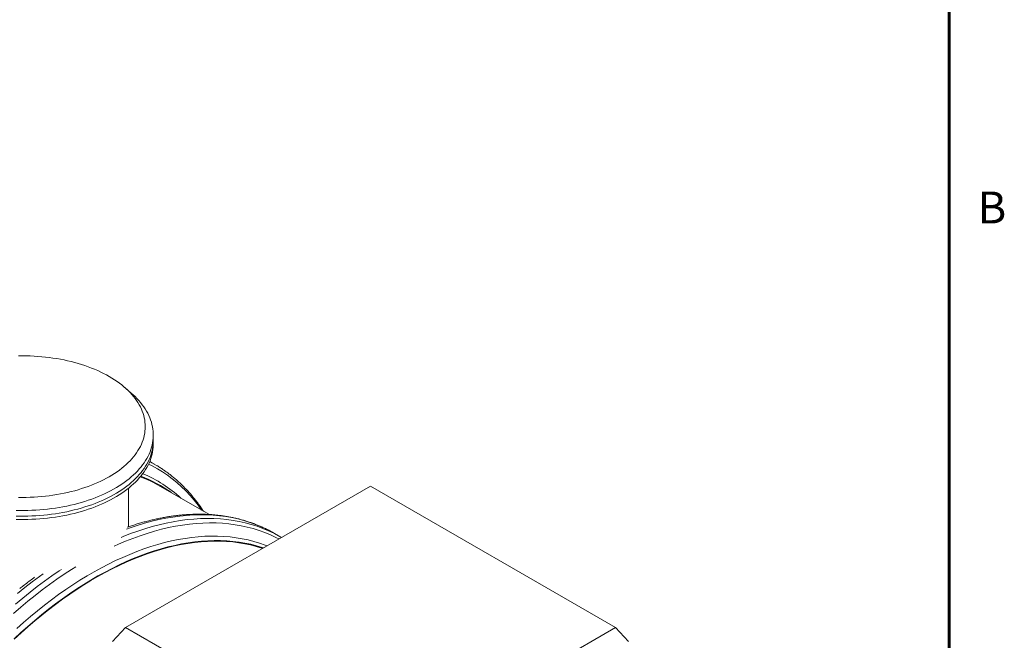
# Model space of a CAD drawing. Units: millimetres. Extents: x 5 to 415, y -10 to 292.
# Drawn here: x 356 to 413, y 199 to 235 of the extents above; entities that cross this region are included whole.
import ezdxf

# ---------------------------------------------------------------- set-up
doc = ezdxf.new("R2010")
doc.units = ezdxf.units.MM
doc.layers.add('BORDER', color=7, linetype='Continuous', lineweight=60)
doc.styles.add('SLDTEXTSTYLE0', font='TXT', dxfattribs={"width": 0.75})

msp = doc.modelspace()

# ---------------------------------------------------------------- linework, layer by layer
at = {"color": 7, "linetype": 'Continuous', "lineweight": 0}
msp.add_line((410, 287), (410, 60.20743121), dxfattribs=at)
at = {"color": 7, "linetype": 'Continuous', "lineweight": 15}
for p, q in [((362.50535418, 212.93689117), (362.11458209, 213.27733808)), ((363.76996194, 210.18684776), (363.76996194, 210.51346377)), ((363.76996194, 209.9908766), (363.76996194, 210.18684776)), ((363.83190264, 208.82356755), (363.5646107, 208.9778719)), ((363.69507205, 208.90071104), (363.96328954, 208.74597584)), ((376.39321703, 207.54858556), (362.15450359, 199.32875125)), ((362.3299626, 205.17941693), (362.3299626, 207.4211749)), ((367.02735447, 205.893483), (364.15722489, 207.55037353)), ((390.63192963, 199.32875174), (376.39321703, 207.54858556)), ((370.68694636, 204.86463193), (370.81437103, 204.79267435)), ((371.18581289, 204.57824552), (370.81437103, 204.79267435)), ((361.40255323, 198.51221122), (362.15450359, 199.32875125)), ((362.15450359, 199.32875125), (376.39321618, 191.10891743)), ((376.39321618, 191.10891743), (390.63192963, 199.32875174)), ((390.63192963, 199.32875174), (391.3838804, 198.51221146))]:
    msp.add_line(p, q, dxfattribs=at)
at = {"color": 7, "linetype": 'Continuous', "lineweight": 15, "flags": 128}
for points in [[(355.94596597, 206.88864851), (356.16996467, 206.8866164), (356.39396168, 206.88864754), (356.61773785, 206.89473998), (356.84107231, 206.90488692), (357.06374085, 206.9190796), (357.28553274, 206.93730146), (357.50622376, 206.95953598), (357.72558968, 206.98576269), (357.94342651, 207.0159534), (358.1595134, 207.05007791), (358.37363456, 207.08810509), (358.58558095, 207.12999602), (358.79514351, 207.17571175), (359.00211488, 207.22520267), (359.20629276, 207.27842204), (359.40747315, 207.33531829), (359.60545713, 207.39583497), (359.80005419, 207.45990882), (359.99106539, 207.5274834), (360.17830698, 207.59848766), (360.36159351, 207.67284957), (360.54074459, 207.75050004), (360.71557815, 207.83136122), (360.88592896, 207.91535328), (361.0516234, 208.00239158), (361.21250129, 208.09239142), (361.36840417, 208.18526522), (361.51917525, 208.28091858), (361.66466785, 208.37925904), (361.80474038, 208.48018928), (361.93924783, 208.58361002), (362.06806209, 208.68942006), (362.19105839, 208.79751233), (362.30811199, 208.90777978), (362.41910487, 209.02011924), (362.5239342, 209.13441296), (362.62249208, 209.25055193), (362.71468072, 209.36842131), (362.80041078, 209.48790334), (362.87959965, 209.60888025), (362.95216641, 209.73123527), (363.01803856, 209.85484479), (363.07715036, 209.9795891), (363.12944617, 210.10534265), (363.17487879, 210.23198087), (363.21339426, 210.35938308), (363.24495888, 210.48742081), (363.26954398, 210.61596463), (363.2871209, 210.74489287), (363.29767447, 210.8740761), (363.30119289, 211.00338682), (363.29767279, 211.13269852), (363.28711922, 211.26188175), (363.2695423, 211.39080999), (363.24495804, 211.51935624), (363.21339426, 211.64739251), (363.1748771, 211.77479375), (363.12944954, 211.90143294), (363.07714952, 212.02718795), (363.01803688, 212.15192983), (362.95216304, 212.27554032), (362.87959965, 212.39789339), (362.80041247, 212.51887128), (362.71467904, 212.63835525), (362.62249123, 212.75622318), (362.52393589, 212.87236166), (362.41910572, 212.98665684), (362.30811199, 213.09899387), (362.1910567, 213.20926423), (362.06806293, 213.31735602), (361.93924699, 213.42316508), (361.80473701, 213.52658631), (361.66466954, 213.62751557), (361.51917609, 213.72585749), (361.36840501, 213.82151085), (361.21250213, 213.91438466), (361.05162593, 214.00438353), (360.88592812, 214.09142376), (360.71557983, 214.1754134), (360.5407429, 214.25627457), (360.36159267, 214.33392553), (360.17830614, 214.40828939), (359.99106539, 214.47929219), (359.80005419, 214.54686482), (359.60545966, 214.61094013), (359.40747315, 214.6714573), (359.2062936, 214.72835209), (359.00211488, 214.78157292), (358.79514351, 214.83106383), (358.58558095, 214.87677762), (358.37363287, 214.91866952), (358.1595134, 214.95669573), (357.94342735, 214.99082268), (357.72559305, 215.02101289), (357.50622039, 215.04723961), (357.28553443, 215.06947315), (357.0637417, 215.08769648), (356.84106894, 215.10188866), (356.61773447, 215.11203561), (356.39396168, 215.11812611), (356.16996298, 215.12015822), (355.94596597, 215.11812708)], [(362.50535418, 212.93689117), (362.58747395, 212.86378035), (362.70807631, 212.75026327), (362.82265842, 212.63468391), (362.93110732, 212.51715225), (363.03332944, 212.39777386), (363.12923122, 212.27665826), (363.21871994, 212.1539193), (363.30171383, 212.0296694), (363.37813618, 211.90402388), (363.44791956, 211.77709563), (363.51099906, 211.64900291), (363.56731568, 211.51986348), (363.61681631, 211.3897985), (363.65945544, 211.25892573), (363.69519428, 211.12736684), (363.72400333, 210.99524103), (363.74584973, 210.86267338), (363.76072083, 210.72978116), (363.7685947, 210.59669185), (363.76946967, 210.46352518), (363.76334405, 210.33040473), (363.75022457, 210.19745119), (363.73011631, 210.06479205), (363.70304624, 209.93254411), (363.66903879, 209.80083047), (363.62812094, 209.66977571), (363.58033147, 209.53949565), (363.52571253, 209.41011582), (363.46432143, 209.28175108), (363.39620875, 209.15452016), (363.32143855, 209.02854179), (363.24007828, 208.90393277), (363.15220716, 208.780805), (363.05790274, 208.65927334), (362.95725269, 208.53945068), (362.85034637, 208.42144699), (362.73728998, 208.30537031), (362.6181813, 208.19132768), (362.49313328, 208.07942326), (362.36226058, 207.96976213), (362.22568287, 207.86244456), (362.08352492, 207.7575698), (361.93591823, 207.65523324), (361.78300103, 207.55553025), (361.62491158, 207.45855232), (361.46179821, 207.36438898), (361.29380931, 207.27312588), (361.12109995, 207.18484866), (360.94382862, 207.09963713), (360.76216053, 207.0175711), (360.5762609, 206.93872647), (360.38629999, 206.86317429), (360.19245652, 206.79098658), (359.9949075, 206.7222266), (359.79383331, 206.65695956), (359.58942447, 206.59524483), (359.38186304, 206.53714079), (359.17134122, 206.48270001), (358.95805456, 206.43197309), (358.74220201, 206.3850048), (358.52397743, 206.34184089), (358.30358313, 206.30252028), (358.0812231, 206.26707898), (357.85710639, 206.23554813), (357.63143193, 206.20796083), (357.40441215, 206.18433849), (357.17625271, 206.16470641), (356.94716942, 206.14908016), (356.71737131, 206.13747142), (356.48706407, 206.12989771), (356.25646855, 206.12636195), (356.0257921, 206.12686706), (355.79524884, 206.13141206)], [(355.79524884, 205.80479605), (356.0257921, 205.80025104), (356.25646855, 205.79974593), (356.48706407, 205.80328169), (356.71737131, 205.8108554), (356.94716942, 205.82246414), (357.17625271, 205.83809039), (357.40441215, 205.85772247), (357.63143193, 205.88134482), (357.85710639, 205.90893212), (358.0812231, 205.94046296), (358.30358313, 205.97590426), (358.52397743, 206.01522488), (358.74220201, 206.05838879), (358.95805456, 206.10535708), (359.17134122, 206.156084), (359.38186304, 206.21052478), (359.58942447, 206.26862881), (359.79383331, 206.33034355), (359.9949075, 206.39561059), (360.19245652, 206.46437056), (360.38629999, 206.53655827), (360.5762609, 206.61211045), (360.76216053, 206.69095508), (360.94382862, 206.77302112), (361.12109995, 206.85823265), (361.29380931, 206.94650987), (361.46179821, 207.03777297), (361.62491158, 207.13193631), (361.78300103, 207.22891424), (361.93591823, 207.32861723), (362.08352492, 207.43095379), (362.22568287, 207.53582855), (362.36226058, 207.64314612), (362.49313328, 207.75280724), (362.6181813, 207.86471167), (362.73728998, 207.97875429), (362.85034637, 208.09483098), (362.95725269, 208.21283466), (363.05790274, 208.33265733), (363.15220716, 208.45418899), (363.24007828, 208.57731675), (363.32143855, 208.70192578), (363.39620875, 208.82790415), (363.46432143, 208.95513507), (363.52571253, 209.08349981), (363.58033147, 209.21287963), (363.62812094, 209.3431597), (363.66903879, 209.47421446), (363.70304624, 209.60592809), (363.73011631, 209.73817604), (363.75022457, 209.87083517), (363.76334405, 210.00378871), (363.76946967, 210.13690916), (363.76996194, 210.18684776)], [(355.79524884, 205.80479605), (356.0257921, 205.80025104), (356.25646855, 205.79974593), (356.48706407, 205.80328169), (356.71737131, 205.8108554), (356.94716942, 205.82246414), (357.17625271, 205.83809039), (357.40441215, 205.85772247), (357.63143193, 205.88134482), (357.85710639, 205.90893212), (358.0812231, 205.94046296), (358.30358313, 205.97590426), (358.52397743, 206.01522488), (358.74220201, 206.05838879), (358.95805456, 206.10535708), (359.17134122, 206.156084), (359.38186304, 206.21052478), (359.58942447, 206.26862881), (359.79383331, 206.33034355), (359.9949075, 206.39561059), (360.19245652, 206.46437056), (360.38629999, 206.53655827), (360.5762609, 206.61211045), (360.76216053, 206.69095508), (360.94382862, 206.77302112), (361.12109995, 206.85823265), (361.29380931, 206.94650987), (361.46179821, 207.03777297), (361.62491158, 207.13193631), (361.78300103, 207.22891424), (361.93591823, 207.32861723), (362.08352492, 207.43095379), (362.22568287, 207.53582855), (362.36226058, 207.64314612), (362.49313328, 207.75280724), (362.6181813, 207.86471167), (362.73728998, 207.97875429), (362.85034637, 208.09483098), (362.95725269, 208.21283466), (363.05790274, 208.33265733), (363.15220716, 208.45418899), (363.24007828, 208.57731675), (363.32143855, 208.70192578), (363.39620875, 208.82790415), (363.46432143, 208.95513507), (363.52571253, 209.08349981), (363.58033147, 209.21287963), (363.62812094, 209.3431597), (363.66903879, 209.47421446), (363.70304624, 209.60592809), (363.73011631, 209.73817604), (363.75022457, 209.87083517), (363.76334405, 210.00378871), (363.76946967, 210.13690916), (363.76996194, 210.18684776)], [(355.79524884, 205.60882488), (356.0257921, 205.60427988), (356.25646855, 205.60377477), (356.48706407, 205.60731053), (356.71737131, 205.61488424), (356.94716942, 205.62649298), (357.17625271, 205.64211923), (357.40441215, 205.66175131), (357.63143193, 205.68537365), (357.85710639, 205.71296095), (358.0812231, 205.7444918), (358.30358313, 205.7799331), (358.52397743, 205.81925371), (358.74220201, 205.86241763), (358.95805456, 205.90938591), (359.17134122, 205.96011283), (359.38186304, 206.01455361), (359.58942447, 206.07265765), (359.79383331, 206.13437238), (359.9949075, 206.19963942), (360.19245652, 206.2683994), (360.38629999, 206.34058711), (360.5762609, 206.41613929), (360.76216053, 206.49498392), (360.94382862, 206.57704995), (361.12109995, 206.66226148), (361.29380931, 206.7505387), (361.46179821, 206.8418018), (361.62491158, 206.93596514), (361.78300103, 207.03294308), (361.93591823, 207.13264606), (362.08352492, 207.23498263), (362.22568287, 207.33985738), (362.36226058, 207.44717496), (362.49313328, 207.55683608), (362.6181813, 207.6687405), (362.73728998, 207.78278313), (362.85034637, 207.89885981), (362.95725269, 208.0168635), (363.05790274, 208.13668616), (363.15220716, 208.25821782), (363.24007828, 208.38134559), (363.32143855, 208.50595461), (363.39620875, 208.63193298), (363.46432143, 208.7591639), (363.52571253, 208.88752864), (363.58033147, 209.01690847), (363.62812094, 209.14718853), (363.66903879, 209.27824329), (363.70304624, 209.40995693), (363.73011631, 209.54220487), (363.75022457, 209.67486401), (363.76334405, 209.80781755), (363.76946967, 209.940938), (363.76996194, 209.9908766)], [(355.68828183, 198.67305212), (356.08255042, 199.03751168), (356.47978615, 199.39172114), (356.8797176, 199.7354362), (357.28206827, 200.06842328), (357.68656507, 200.39044683), (358.09292981, 200.70129567), (358.50088433, 201.0007469), (358.91014877, 201.28860393), (359.3204416, 201.56466919), (359.73148295, 201.82874607), (360.14298961, 202.0806594), (360.55468171, 202.32023204), (360.96627603, 202.54730828), (361.37749103, 202.76172558), (361.78804348, 202.96333602), (362.19765353, 203.1520053), (362.60603963, 203.32760203), (363.01292194, 203.49000748), (363.41802227, 203.6391117), (363.82106078, 203.77480762), (364.22176436, 203.89700379), (364.61985652, 204.00561845), (365.01506499, 204.1005762), (365.40711918, 204.18181428), (365.79574937, 204.24927236), (366.18069003, 204.30290813), (366.56167731, 204.34268219), (366.9384499, 204.36856828), (367.31074903, 204.38054939), (367.67832097, 204.37861532), (368.04091199, 204.36276951), (368.39827512, 204.33302317), (368.75016506, 204.28939434), (369.09634073, 204.23191515), (369.43656358, 204.16062116), (369.77060264, 204.07556787), (370.09822695, 203.9768069), (370.16677459, 203.95413795)], [(355.69677863, 198.64680282), (356.09033747, 199.01060931), (356.48685839, 199.36418029), (356.88606997, 199.70727731), (357.28769909, 200.03966484), (357.69146759, 200.36110832), (358.09710066, 200.6713985), (358.50432182, 200.97031346), (358.91284954, 201.25765174), (359.32240395, 201.53321674), (359.7327069, 201.79682063), (360.14347345, 202.04827945), (360.55442546, 202.28742484), (360.96527968, 202.51408941), (361.37575458, 202.72812229), (361.78556862, 202.92937264), (362.19444194, 203.11770227), (362.602093, 203.29298369), (363.00824364, 203.45509525), (363.41261567, 203.60393088), (363.81492926, 203.73938352), (364.21491297, 203.8613588), (364.61228863, 203.96977787), (365.0067865, 204.06456681), (365.39813516, 204.14565651), (365.78606656, 204.21299542), (366.17031516, 204.26653343), (366.55061629, 204.30623454), (366.92671116, 204.33207592), (367.29834184, 204.34403519), (367.66525208, 204.34210459), (368.02719151, 204.32628756), (368.38391148, 204.29659433), (368.73516837, 204.25304391), (369.08072111, 204.1956665), (369.42033283, 204.12450447), (369.75377003, 204.03960211), (370.08080598, 203.94101933), (370.12111016, 203.92777644)], [(371.04901097, 204.65537246), (371.0833303, 204.63636765), (371.21676132, 204.56028304)]]:
    msp.add_lwpolyline(points, dxfattribs=at)
at = {"color": 8, "linetype": 'Continuous', "lineweight": 15, "flags": 128}
for points in [[(363.49811098, 208.82792915), (363.70197444, 208.72495283), (364.00687359, 208.55628324), (364.30383565, 208.37390903), (364.59265705, 208.17796187), (364.87313758, 207.96857342), (365.14508548, 207.74588802), (365.40831278, 207.51005996), (365.66263825, 207.26124938), (365.90788654, 206.99963152), (366.14388951, 206.72538378), (366.37048445, 206.43869453), (366.57861191, 206.1525363)], [(363.56224668, 208.97214399), (363.66708739, 208.91603924), (363.69507205, 208.90071104)], [(361.49157581, 204.04873791), (361.74017141, 204.16059827), (362.16332408, 204.34068971), (362.58487349, 204.50705355), (363.00452628, 204.65957106), (363.42199588, 204.79814298), (363.83699313, 204.92266859), (364.24923315, 205.03306907), (364.65843184, 205.12926221), (365.06430683, 205.21118231), (365.46657912, 205.27877733), (365.86497052, 205.33199572), (366.25920792, 205.37080438), (366.64901907, 205.39517465), (367.03413505, 205.40509145), (367.4142912, 205.40054411), (367.78922535, 205.38153897), (368.15867956, 205.34809065), (368.52239843, 205.3002172), (368.88013246, 205.23795563), (369.23163464, 205.16134829), (369.57666308, 205.07044632), (369.9149792, 204.96531252), (370.24635121, 204.84602138), (370.57055067, 204.71265322), (370.88735378, 204.56530078), (371.06697185, 204.47381131)], [(361.90093972, 204.56624656), (362.01865586, 204.61453233), (362.44208502, 204.77984765), (362.86357374, 204.9312524), (363.28283035, 205.0686405), (363.69956743, 205.1919239), (364.11349922, 205.30100771), (364.5243408, 205.3958287), (364.93180979, 205.47631338), (365.33562633, 205.54240534), (365.73551226, 205.59406859), (366.13119361, 205.63125789), (366.52239813, 205.65395233), (366.90885692, 205.6621349), (367.29030444, 205.65580224), (367.66647855, 205.63495483), (368.03712131, 205.59961121), (368.4019773, 205.54979331), (368.76079534, 205.4855352), (369.11333013, 205.40688218), (369.45933805, 205.31388635), (369.79858225, 205.20661343), (370.13082923, 205.08513694), (370.45585139, 204.94953964), (370.77342452, 204.79991596), (371.04901097, 204.65537246)], [(362.21076794, 205.04607603), (362.42287786, 205.12171209), (362.84315443, 205.26161632), (363.26095108, 205.3873842), (363.67597953, 205.49892719), (364.08795402, 205.59617376), (364.49659047, 205.67904947), (364.9016082, 205.74750131), (365.30272566, 205.80147966), (365.69966889, 205.84095095), (366.09216226, 205.86588261), (366.47993687, 205.87626347), (366.86272466, 205.8720848), (367.24026096, 205.85334564), (367.61228697, 205.82006402), (367.97854562, 205.77225896), (368.33878485, 205.709966), (368.692756, 205.63322653), (369.04021462, 205.54209412), (369.38092215, 205.43663158), (369.71464258, 205.31691095), (370.04114748, 205.18301451), (370.36021008, 205.03503718), (370.67161165, 204.87307853), (370.68694636, 204.86463193)], [(355.83724733, 199.25975739), (356.23705402, 199.61625701), (356.63957329, 199.96219797), (357.04452864, 200.29733503), (357.4516419, 200.62144529), (357.86063661, 200.93430296), (358.27123121, 201.23569489), (358.68314247, 201.52541474), (359.09609224, 201.80326301), (359.50979221, 202.06904989), (359.92396424, 202.32259535), (360.33832002, 202.56372127), (360.75257802, 202.79226514), (361.16645333, 203.00806636), (361.57966272, 203.21098479), (361.99192296, 203.4008725), (362.40295251, 203.5776098), (362.81246815, 203.74106432), (363.22019002, 203.89113292), (363.62583658, 204.02770368), (364.02913387, 204.15069633), (364.42980205, 204.26001159), (364.82756799, 204.35558526), (365.22215943, 204.43734776), (365.61330494, 204.50524168), (366.00073647, 204.55922521), (366.38418934, 204.5992565), (366.76339971, 204.62530978), (367.1381088, 204.63736805), (367.50805866, 204.63542256), (367.87299726, 204.61947384), (368.23267257, 204.58953407), (368.58684012, 204.54562371), (368.93525548, 204.48777101), (369.27768092, 204.41601786), (369.61388043, 204.33041295), (369.94362557, 204.23101323), (370.26668875, 204.1178898), (370.37701993, 204.07550816)], [(355.65337918, 200.14501522), (356.06722583, 200.50437139), (356.48366704, 200.85264525), (356.90241621, 201.18958957), (357.32318505, 201.51497954), (357.74568361, 201.82858545), (358.16962021, 202.13019612), (358.59470321, 202.41960033), (359.02064095, 202.69659858), (359.27254592, 202.8543278)], [(355.76926447, 200.68173405), (356.18746236, 201.03330365), (356.60801541, 201.37353982), (357.03063703, 201.70220313), (357.45503557, 202.0190746), (357.88092104, 202.32392842), (358.30799843, 202.61656314), (358.42860922, 202.69684697)], [(355.8889986, 201.30772554), (356.31056993, 201.64646648), (356.73416599, 201.97356254), (357.15949175, 202.28878888), (357.37589896, 202.44414636)]]:
    msp.add_lwpolyline(points, dxfattribs=at)
at = {"color": 8, "linetype": 'Continuous', "lineweight": 15}
msp.add_arc((360.27011677, 201.31706949), 7.52542267, 47.317648657, 67.43240427, dxfattribs=at)
at = {"color": 7, "linetype": 'Continuous', "lineweight": 15}
for centre, radius, start, end in [((360.42797558, 201.08590512), 7.46301898, 60.020034456, 69.708757415), ((360.45259943, 201.1339505), 7.44902653, 54.067618672, 69.651699456)]:
    msp.add_arc(centre, radius, start, end, dxfattribs=at)
for points, knots in [([(366.67900107, 206.0945821), (366.66170533, 206.12116373), (366.60043029, 206.21533663), (366.49098217, 206.37217986), (366.35078106, 206.56506836), (366.20646307, 206.75273018), (366.05839001, 206.93549043), (365.90653852, 207.11319379), (365.75095462, 207.28583337), (365.59170708, 207.45334383), (365.42882688, 207.61569695), (365.2623711, 207.7728451), (365.09238332, 207.92475801), (364.91891995, 208.07138909), (364.74202999, 208.21272562), (364.56174277, 208.34867633), (364.37819481, 208.47939912), (364.19107552, 208.60421041), (364.05412234, 208.69195637), (363.97861197, 208.73642614), (363.96760706, 208.74290718)], [0, 0, 0, 0, 0.023867101, 0.084555911, 0.1451978418, 0.2057920515, 0.266338465, 0.3268376211, 0.3872900709, 0.447696901, 0.5080600667, 0.5683814173, 0.6286638478, 0.6889102098, 0.7491245136, 0.8093101454, 0.8694719891, 0.9296141103, 0.9897419296, 1, 1, 1, 1]), ([(370.68252347, 204.86707912), (370.68161852, 204.86759575), (370.6156986, 204.90522898), (370.4819126, 204.97485837), (370.28096512, 205.07561528), (370.07664383, 205.17013503), (369.86946355, 205.25925928), (369.65934802, 205.34273982), (369.44639787, 205.42060528), (369.2306325, 205.49283051), (369.0121285, 205.5593877), (368.79092484, 205.62026158), (368.56708115, 205.6754265), (368.34066262, 205.72486515), (368.11171401, 205.76856725), (367.88030131, 205.80650458), (367.64649161, 205.83866621), (367.41033563, 205.86503869), (367.1719088, 205.88560869), (366.93126721, 205.90036943), (366.68848778, 205.9093041), (366.44363436, 205.91240821), (366.19677588, 205.90967563), (365.94798535, 205.90110943), (365.69733085, 205.88670367), (365.44489434, 205.86645867), (365.19074407, 205.84037666), (364.93495206, 205.80846532), (364.67759836, 205.77073261), (364.41875518, 205.72719508), (364.15850148, 205.67785134), (363.89691288, 205.62272512), (363.63406418, 205.56182416), (363.37003568, 205.49518937), (363.10489267, 205.42277861), (362.83874712, 205.34481822), (362.57156796, 205.26057927), (362.38501689, 205.19948696), (362.28734396, 205.16487707), (362.27925489, 205.16201074)], [0, 0, 0, 0, 0.0003930027, 0.0286279949, 0.056863967, 0.0851035406, 0.1133488456, 0.1416023745, 0.1698662579, 0.1981425957, 0.2264333009, 0.2547401375, 0.283064461, 0.3114076113, 0.3397709148, 0.3681549344, 0.3965603813, 0.4249876376, 0.453437099, 0.481908605, 0.5104019069, 0.5389167795, 0.5674526003, 0.5960088186, 0.6245846507, 0.6531792958, 0.6817916517, 0.7104207575, 0.7390656906, 0.7677253592, 0.7963986411, 0.8250843999, 0.853781754, 0.882489493, 0.9112065721, 0.9399322178, 0.9686652352, 0.9974049169, 1, 1, 1, 1]), ([(356.87462457, 202.24606253), (356.83304205, 202.21577254), (356.70162705, 202.12004582), (356.48114618, 201.95366304), (356.23424064, 201.7641007), (356.07735067, 201.63950014), (356.00942732, 201.58555606)], [0, 0, 0, 0, 0.1434773409, 0.4534374213, 0.7633733039, 1, 1, 1, 1])]:
    msp.add_open_spline(points, degree=3, knots=knots, dxfattribs=at)
at = {"layer": 'BORDER'}
msp.add_line((410, 9.83584124), (410, 287), dxfattribs=at)

# ---------------------------------------------------------------- texts
at = {"color": 7, "linetype": 'Continuous', "lineweight": 0, "insert": (411.66666667, 224.6680204), "char_height": 1.85208333, "attachment_point": 1, "style": 'SLDTEXTSTYLE0'}
msp.add_mtext('B', dxfattribs=at)

doc.saveas('drawing.dxf')
